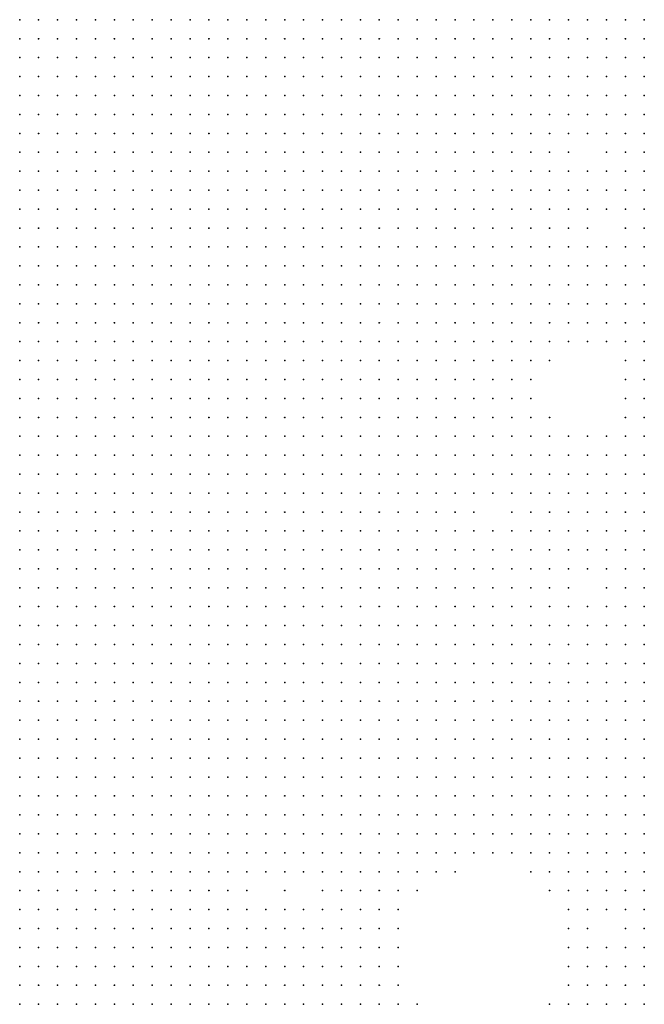
# Model space of a CAD drawing. Units: inches. Extents: x -1.39 to 1.39, y -1.13 to 1.13.
# Drawn here: x -1.11 to -1.05, y -0.87 to -0.77 of the extents above; entities that cross this region are included whole.
import ezdxf

# ---------------------------------------------------------------- set-up
doc = ezdxf.new("R2010")
doc.units = ezdxf.units.IN
doc.header["$MEASUREMENT"] = 0
doc.header["$PDMODE"] = 32
doc.header["$PDSIZE"] = 1e-05
for name, color, linetype in [('layer10', 10, 'Continuous'), ('layer11', 11, 'Continuous'), ('layer12', 12, 'Continuous'), ('layer13', 13, 'Continuous'), ('layer14', 14, 'Continuous'), ('layer15', 15, 'Continuous'), ('layer16', 16, 'Continuous'), ('layer17', 17, 'Continuous'), ('layer18', 18, 'Continuous'), ('layer19', 19, 'Continuous'), ('layer20', 20, 'Continuous'), ('layer21', 21, 'Continuous'), ('layer22', 22, 'Continuous'), ('layer23', 23, 'Continuous'), ('layer24', 24, 'Continuous'), ('layer25', 25, 'Continuous'), ('layer26', 26, 'Continuous'), ('layer27', 27, 'Continuous'), ('layer28', 28, 'Continuous'), ('layer29', 29, 'Continuous'), ('layer30', 30, 'Continuous'), ('layer31', 31, 'Continuous'), ('layer33', 33, 'Continuous'), ('layer34', 34, 'Continuous'), ('layer35', 35, 'Continuous'), ('layer40', 40, 'Continuous'), ('layer53', 53, 'Continuous'), ('layer55', 55, 'Continuous'), ('layer6', 6, 'Continuous'), ('layer7', 7, 'Continuous'), ('layer8', 8, 'Continuous'), ('layer9', 9, 'Continuous')]:
    doc.layers.add(name, color=color, linetype=linetype)

msp = doc.modelspace()

# ---------------------------------------------------------------- linework, layer by layer
at = {"layer": 'layer10', "color": 10}
for p in [(-1.1121, -0.7697), (-1.1101, -0.7697), (-1.1081, -0.7697), (-1.1061, -0.7697), (-1.1041, -0.7697), (-1.1061, -0.7717), (-1.1041, -0.7717), (-1.1021, -0.7717), (-1.1001, -0.7717), (-1.0981, -0.7737), (-1.0961, -0.7737), (-1.0941, -0.7737), (-1.0921, -0.7737), (-1.0901, -0.7737), (-1.0881, -0.7737), (-1.0861, -0.7737), (-1.0841, -0.7737), (-1.0821, -0.7737), (-1.0941, -0.7757), (-1.0921, -0.7757), (-1.0901, -0.7757), (-1.0881, -0.7757), (-1.0861, -0.7757), (-1.0841, -0.7757), (-1.0821, -0.7757), (-1.0801, -0.7757), (-1.0781, -0.7757), (-1.0901, -0.7777), (-1.0881, -0.7777), (-1.0861, -0.7777), (-1.0841, -0.7777), (-1.0821, -0.7777), (-1.0801, -0.7777), (-1.0781, -0.7777), (-1.0761, -0.7777), (-1.0881, -0.7797), (-1.0861, -0.7797), (-1.0841, -0.7797), (-1.0821, -0.7797), (-1.0801, -0.7797), (-1.0781, -0.7797), (-1.0761, -0.7797), (-1.0741, -0.7797), (-1.0861, -0.7817), (-1.0841, -0.7817), (-1.0821, -0.7817), (-1.0801, -0.7817), (-1.0781, -0.7817), (-1.0761, -0.7817), (-1.0741, -0.7817), (-1.0841, -0.7837), (-1.0821, -0.7837), (-1.0801, -0.7837), (-1.0781, -0.7837), (-1.0761, -0.7837), (-1.0741, -0.7837), (-1.0721, -0.7837), (-1.0821, -0.7857), (-1.0801, -0.7857), (-1.0781, -0.7857), (-1.0761, -0.7857), (-1.0741, -0.7857), (-1.0721, -0.7857), (-1.0801, -0.7877), (-1.0781, -0.7877), (-1.0761, -0.7877), (-1.0741, -0.7877), (-1.0721, -0.7877), (-1.0801, -0.7897), (-1.0781, -0.7897), (-1.0761, -0.7897), (-1.0741, -0.7897), (-1.0721, -0.7897), (-1.0781, -0.7917), (-1.0761, -0.7917), (-1.0741, -0.7917), (-1.0721, -0.7917), (-1.0781, -0.7937), (-1.0761, -0.7937), (-1.0741, -0.7937), (-1.0721, -0.7937), (-1.0761, -0.7957), (-1.0741, -0.7957), (-1.0721, -0.7957), (-1.0761, -0.7977), (-1.0741, -0.7977), (-1.0721, -0.7977), (-1.0741, -0.7997), (-1.0721, -0.7997), (-1.0741, -0.8017), (-1.0721, -0.8017), (-1.0721, -0.8037), (-1.0721, -0.8057), (-1.0721, -0.8077), (-1.0721, -0.8097), (-1.0701, -0.8097), (-1.0701, -0.8117), (-1.0701, -0.8137), (-1.0701, -0.8157), (-1.0701, -0.8177), (-1.0701, -0.8197), (-1.0681, -0.8197), (-1.0721, -0.8217), (-1.0701, -0.8217), (-1.0681, -0.8217), (-1.0721, -0.8237), (-1.0701, -0.8237), (-1.0681, -0.8237), (-1.0721, -0.8257), (-1.0701, -0.8257), (-1.0681, -0.8257), (-1.0661, -0.8257), (-1.0721, -0.8277), (-1.0701, -0.8277), (-1.0681, -0.8277), (-1.0661, -0.8277), (-1.0721, -0.8297), (-1.0701, -0.8297), (-1.0681, -0.8297), (-1.0661, -0.8297), (-1.0721, -0.8317), (-1.0701, -0.8317), (-1.0681, -0.8317), (-1.0661, -0.8317), (-1.0721, -0.8337), (-1.0701, -0.8337), (-1.0681, -0.8337), (-1.0661, -0.8337), (-1.0721, -0.8357), (-1.0701, -0.8357), (-1.0681, -0.8357), (-1.0721, -0.8377), (-1.0701, -0.8377), (-1.0681, -0.8377), (-1.0721, -0.8397), (-1.0701, -0.8397), (-1.0681, -0.8397), (-1.0741, -0.8417), (-1.0721, -0.8417), (-1.0701, -0.8417), (-1.0741, -0.8437), (-1.0721, -0.8437), (-1.0701, -0.8437), (-1.0741, -0.8457), (-1.0721, -0.8457), (-1.0761, -0.8477), (-1.0741, -0.8477), (-1.0721, -0.8477), (-1.0781, -0.8497), (-1.0761, -0.8497), (-1.0741, -0.8497), (-1.0821, -0.8517), (-1.0801, -0.8517), (-1.0781, -0.8517), (-1.0941, -0.8537), (-1.0921, -0.8537), (-1.0901, -0.8537), (-1.0881, -0.8537), (-1.0861, -0.8537), (-1.0841, -0.8537), (-1.0961, -0.8557), (-1.0961, -0.8577), (-1.0941, -0.8597), (-1.0941, -0.8617), (-1.0921, -0.8617), (-1.0921, -0.8677), (-1.0901, -0.8697), (-1.0881, -0.8697), (-1.0861, -0.8697), (-1.0861, -0.8717), (-1.0841, -0.8717), (-1.0841, -0.8737), (-1.0821, -0.8737)]:
    msp.add_point(p, dxfattribs=at)
at = {"layer": 'layer11', "color": 11}
for p in [(-1.1021, -0.7697), (-1.0941, -0.7697), (-1.0921, -0.7697), (-1.0901, -0.7697), (-1.0881, -0.7697), (-1.0861, -0.7697), (-1.0841, -0.7697), (-1.0981, -0.7717), (-1.0961, -0.7717), (-1.0941, -0.7717), (-1.0921, -0.7717), (-1.0901, -0.7717), (-1.0881, -0.7717), (-1.0861, -0.7717), (-1.0841, -0.7717), (-1.0821, -0.7717), (-1.0801, -0.7717), (-1.0801, -0.7737), (-1.0781, -0.7737), (-1.0761, -0.7737), (-1.0761, -0.7757), (-1.0741, -0.7757), (-1.0741, -0.7777), (-1.0721, -0.7777), (-1.0721, -0.7797), (-1.0701, -0.7797), (-1.0721, -0.7817), (-1.0701, -0.7817), (-1.0681, -0.7817), (-1.0701, -0.7837), (-1.0681, -0.7837), (-1.0661, -0.7837), (-1.0701, -0.7857), (-1.0681, -0.7857), (-1.0661, -0.7857), (-1.0641, -0.7857), (-1.0701, -0.7877), (-1.0681, -0.7877), (-1.0661, -0.7877), (-1.0641, -0.7877), (-1.0701, -0.7897), (-1.0681, -0.7897), (-1.0661, -0.7897), (-1.0641, -0.7897), (-1.0701, -0.7917), (-1.0681, -0.7917), (-1.0661, -0.7917), (-1.0641, -0.7917), (-1.0701, -0.7937), (-1.0681, -0.7937), (-1.0661, -0.7937), (-1.0641, -0.7937), (-1.0701, -0.7957), (-1.0681, -0.7957), (-1.0661, -0.7957), (-1.0641, -0.7957), (-1.0701, -0.7977), (-1.0681, -0.7977), (-1.0661, -0.7977), (-1.0701, -0.7997), (-1.0681, -0.7997), (-1.0701, -0.8017), (-1.0681, -0.8017), (-1.0701, -0.8037), (-1.0701, -0.8057), (-1.0701, -0.8077), (-1.0681, -0.8097), (-1.0681, -0.8117), (-1.0681, -0.8137), (-1.0661, -0.8137), (-1.0681, -0.8157), (-1.0661, -0.8157), (-1.0681, -0.8177), (-1.0661, -0.8177), (-1.0661, -0.8197), (-1.0661, -0.8217), (-1.0661, -0.8237), (-1.0641, -0.8277), (-1.0641, -0.8297), (-1.0621, -0.8297), (-1.0641, -0.8317), (-1.0621, -0.8317), (-1.0641, -0.8337), (-1.0621, -0.8337), (-1.0601, -0.8337), (-1.0661, -0.8357), (-1.0641, -0.8357), (-1.0621, -0.8357), (-1.0601, -0.8357), (-1.0661, -0.8377), (-1.0641, -0.8377), (-1.0621, -0.8377), (-1.0601, -0.8377), (-1.0661, -0.8397), (-1.0641, -0.8397), (-1.0621, -0.8397), (-1.0681, -0.8417), (-1.0661, -0.8417), (-1.0641, -0.8417), (-1.0621, -0.8417), (-1.0681, -0.8437), (-1.0661, -0.8437), (-1.0641, -0.8437), (-1.0701, -0.8457), (-1.0681, -0.8457), (-1.0661, -0.8457), (-1.0701, -0.8477), (-1.0721, -0.8497), (-1.0761, -0.8517), (-1.0741, -0.8517), (-1.0821, -0.8537), (-1.0801, -0.8537), (-1.0781, -0.8537), (-1.0481, -0.8537), (-1.0921, -0.8557), (-1.0901, -0.8557), (-1.0881, -0.8557), (-1.0861, -0.8557), (-1.0841, -0.8557), (-1.0821, -0.8557), (-1.0801, -0.8557), (-1.0481, -0.8557), (-1.0481, -0.8577), (-1.0481, -0.8597), (-1.0481, -0.8617), (-1.0921, -0.8637), (-1.0481, -0.8637), (-1.0901, -0.8677), (-1.0881, -0.8677), (-1.0861, -0.8677), (-1.0841, -0.8677), (-1.0841, -0.8697), (-1.0821, -0.8717)]:
    msp.add_point(p, dxfattribs=at)
at = {"layer": 'layer12', "color": 12}
for p in [(-1.0821, -0.7697), (-1.0801, -0.7697), (-1.0781, -0.7717), (-1.0761, -0.7717), (-1.0741, -0.7717), (-1.0741, -0.7737), (-1.0721, -0.7737), (-1.0701, -0.7737), (-1.0721, -0.7757), (-1.0701, -0.7757), (-1.0681, -0.7757), (-1.0701, -0.7777), (-1.0681, -0.7777), (-1.0661, -0.7777), (-1.0681, -0.7797), (-1.0661, -0.7797), (-1.0641, -0.7797), (-1.0661, -0.7817), (-1.0641, -0.7817), (-1.0641, -0.7837), (-1.0621, -0.7837), (-1.0621, -0.7857), (-1.0621, -0.7877), (-1.0621, -0.7897), (-1.0621, -0.7917), (-1.0621, -0.7937), (-1.0621, -0.7957), (-1.0641, -0.7977), (-1.0621, -0.7977), (-1.0661, -0.7997), (-1.0641, -0.7997), (-1.0621, -0.7997), (-1.0661, -0.8017), (-1.0641, -0.8017), (-1.0681, -0.8077), (-1.0661, -0.8117), (-1.0641, -0.8137), (-1.0641, -0.8157), (-1.0621, -0.8157), (-1.0641, -0.8177), (-1.0481, -0.8177), (-1.0481, -0.8197), (-1.0481, -0.8217), (-1.0641, -0.8237), (-1.0481, -0.8237), (-1.0641, -0.8257), (-1.0621, -0.8257), (-1.0481, -0.8257), (-1.0621, -0.8277), (-1.0481, -0.8277), (-1.0601, -0.8297), (-1.0481, -0.8297), (-1.0601, -0.8317), (-1.0601, -0.8397), (-1.0601, -0.8417), (-1.0581, -0.8417), (-1.0621, -0.8437), (-1.0601, -0.8437), (-1.0641, -0.8457), (-1.0621, -0.8457), (-1.0601, -0.8457), (-1.0681, -0.8477), (-1.0661, -0.8477), (-1.0641, -0.8477), (-1.0621, -0.8477), (-1.0481, -0.8477), (-1.0701, -0.8497), (-1.0681, -0.8497), (-1.0661, -0.8497), (-1.0481, -0.8497), (-1.0481, -0.8517), (-1.0761, -0.8537), (-1.0741, -0.8537), (-1.0781, -0.8557), (-1.0761, -0.8557), (-1.0881, -0.8577), (-1.0861, -0.8577), (-1.0841, -0.8577), (-1.0821, -0.8577), (-1.0501, -0.8577), (-1.0501, -0.8597), (-1.0501, -0.8617), (-1.0921, -0.8657), (-1.0861, -0.8657), (-1.0841, -0.8657), (-1.0481, -0.8657), (-1.0821, -0.8677), (-1.0481, -0.8677), (-1.0821, -0.8697), (-1.0481, -0.8697), (-1.0481, -0.8717), (-1.0801, -0.8737)]:
    msp.add_point(p, dxfattribs=at)
at = {"layer": 'layer13', "color": 13}
for p in [(-1.0961, -0.7697), (-1.0781, -0.7697), (-1.0761, -0.7697), (-1.0481, -0.7697), (-1.0721, -0.7717), (-1.0701, -0.7717), (-1.0681, -0.7717), (-1.0661, -0.7717), (-1.0481, -0.7717), (-1.0681, -0.7737), (-1.0661, -0.7737), (-1.0641, -0.7737), (-1.0481, -0.7737), (-1.0661, -0.7757), (-1.0641, -0.7757), (-1.0621, -0.7757), (-1.0481, -0.7757), (-1.0641, -0.7777), (-1.0621, -0.7777), (-1.0481, -0.7777), (-1.0621, -0.7797), (-1.0481, -0.7797), (-1.0621, -0.7817), (-1.0481, -0.7817), (-1.0481, -0.7837), (-1.0601, -0.7857), (-1.0481, -0.7857), (-1.0601, -0.7877), (-1.0481, -0.7877), (-1.0601, -0.7897), (-1.0481, -0.7897), (-1.0601, -0.7917), (-1.0581, -0.7917), (-1.0601, -0.7937), (-1.0581, -0.7937), (-1.0601, -0.7957), (-1.0581, -0.7957), (-1.0601, -0.7977), (-1.0581, -0.7977), (-1.0601, -0.7997), (-1.0621, -0.8017), (-1.0601, -0.8017), (-1.0681, -0.8037), (-1.0661, -0.8037), (-1.0641, -0.8037), (-1.0641, -0.8117), (-1.0621, -0.8137), (-1.0481, -0.8157), (-1.0621, -0.8177), (-1.0501, -0.8177), (-1.0641, -0.8197), (-1.0621, -0.8197), (-1.0501, -0.8197), (-1.0501, -0.8217), (-1.0621, -0.8237), (-1.0501, -0.8237), (-1.0601, -0.8257), (-1.0501, -0.8257), (-1.0601, -0.8277), (-1.0581, -0.8317), (-1.0481, -0.8317), (-1.0581, -0.8337), (-1.0481, -0.8337), (-1.0581, -0.8357), (-1.0581, -0.8377), (-1.0561, -0.8377), (-1.0581, -0.8397), (-1.0561, -0.8397), (-1.0581, -0.8437), (-1.0581, -0.8457), (-1.0481, -0.8457), (-1.0601, -0.8477), (-1.0641, -0.8497), (-1.0621, -0.8497), (-1.0501, -0.8497), (-1.0721, -0.8517), (-1.0661, -0.8517), (-1.0641, -0.8517), (-1.0621, -0.8517), (-1.0501, -0.8517), (-1.0501, -0.8537), (-1.0741, -0.8557), (-1.0761, -0.8577), (-1.0521, -0.8577), (-1.0921, -0.8597), (-1.0861, -0.8597), (-1.0841, -0.8597), (-1.0521, -0.8597), (-1.0901, -0.8617), (-1.0521, -0.8617), (-1.0881, -0.8657), (-1.0821, -0.8657), (-1.0801, -0.8677), (-1.0801, -0.8697), (-1.0501, -0.8697), (-1.0501, -0.8717), (-1.0481, -0.8737)]:
    msp.add_point(p, dxfattribs=at)
at = {"layer": 'layer14', "color": 14}
for p in [(-1.0741, -0.7697), (-1.0501, -0.7697), (-1.0641, -0.7717), (-1.0521, -0.7717), (-1.0501, -0.7717), (-1.0621, -0.7737), (-1.0501, -0.7737), (-1.0601, -0.7757), (-1.0501, -0.7757), (-1.0601, -0.7777), (-1.0601, -0.7797), (-1.0501, -0.7797), (-1.0601, -0.7817), (-1.0601, -0.7837), (-1.0581, -0.7877), (-1.0501, -0.7877), (-1.0581, -0.7897), (-1.0501, -0.7897), (-1.0561, -0.7917), (-1.0481, -0.7917), (-1.0561, -0.7937), (-1.0561, -0.7957), (-1.0561, -0.7977), (-1.0581, -0.7997), (-1.0481, -0.7997), (-1.0481, -0.8017), (-1.0621, -0.8037), (-1.0641, -0.8097), (-1.0621, -0.8117), (-1.0481, -0.8137), (-1.0601, -0.8157), (-1.0501, -0.8157), (-1.0601, -0.8177), (-1.0521, -0.8177), (-1.0521, -0.8197), (-1.0521, -0.8217), (-1.0601, -0.8237), (-1.0521, -0.8237), (-1.0581, -0.8257), (-1.0581, -0.8277), (-1.0501, -0.8277), (-1.0581, -0.8297), (-1.0501, -0.8337), (-1.0561, -0.8357), (-1.0481, -0.8357), (-1.0541, -0.8377), (-1.0541, -0.8397), (-1.0561, -0.8417), (-1.0561, -0.8437), (-1.0481, -0.8437), (-1.0581, -0.8477), (-1.0501, -0.8477), (-1.0601, -0.8497), (-1.0581, -0.8497), (-1.0681, -0.8517), (-1.0601, -0.8517), (-1.0521, -0.8517), (-1.0661, -0.8537), (-1.0641, -0.8537), (-1.0621, -0.8537), (-1.0781, -0.8577), (-1.0741, -0.8577), (-1.0881, -0.8597), (-1.0821, -0.8597), (-1.0541, -0.8597), (-1.0901, -0.8637), (-1.0861, -0.8637), (-1.0801, -0.8657), (-1.0781, -0.8677), (-1.0501, -0.8677), (-1.0521, -0.8697), (-1.0521, -0.8717), (-1.0501, -0.8737)]:
    msp.add_point(p, dxfattribs=at)
at = {"layer": 'layer15', "color": 15}
for p in [(-1.0981, -0.7697), (-1.0701, -0.7697), (-1.0681, -0.7697), (-1.0661, -0.7697), (-1.0521, -0.7697), (-1.0621, -0.7717), (-1.0601, -0.7737), (-1.0521, -0.7737), (-1.0581, -0.7757), (-1.0581, -0.7777), (-1.0581, -0.7797), (-1.0501, -0.7817), (-1.0581, -0.7857), (-1.0501, -0.7857), (-1.0541, -0.7957), (-1.0541, -0.7977), (-1.0481, -0.7977), (-1.0561, -0.7997), (-1.0601, -0.8037), (-1.0481, -0.8037), (-1.0641, -0.8057), (-1.0621, -0.8097), (-1.0601, -0.8137), (-1.0541, -0.8177), (-1.0601, -0.8197), (-1.0541, -0.8197), (-1.0541, -0.8217), (-1.0581, -0.8237), (-1.0561, -0.8277), (-1.0501, -0.8317), (-1.0561, -0.8337), (-1.0501, -0.8357), (-1.0481, -0.8377), (-1.0541, -0.8417), (-1.0501, -0.8457), (-1.0521, -0.8497), (-1.0581, -0.8517), (-1.0681, -0.8537), (-1.0601, -0.8537), (-1.0721, -0.8557), (-1.0541, -0.8577), (-1.0761, -0.8597), (-1.0541, -0.8617), (-1.0801, -0.8637), (-1.0521, -0.8637), (-1.0901, -0.8657), (-1.0781, -0.8657), (-1.0521, -0.8677), (-1.0781, -0.8697), (-1.0761, -0.8737), (-1.0521, -0.8737)]:
    msp.add_point(p, dxfattribs=at)
at = {"layer": 'layer16', "color": 16}
for p in [(-1.1001, -0.7697), (-1.0641, -0.7697), (-1.0541, -0.7697), (-1.0601, -0.7717), (-1.0581, -0.7737), (-1.0521, -0.7757), (-1.0501, -0.7777), (-1.0581, -0.7817), (-1.0521, -0.7877), (-1.0561, -0.7897), (-1.0501, -0.7917), (-1.0541, -0.7937), (-1.0481, -0.7937), (-1.0541, -0.7997), (-1.0561, -0.8017), (-1.0661, -0.8077), (-1.0481, -0.8077), (-1.0541, -0.8157), (-1.0521, -0.8157), (-1.0561, -0.8257), (-1.0521, -0.8277), (-1.0561, -0.8317), (-1.0541, -0.8357), (-1.0521, -0.8397), (-1.0481, -0.8417), (-1.0541, -0.8437), (-1.0501, -0.8437), (-1.0561, -0.8457), (-1.0581, -0.8537), (-1.0521, -0.8537), (-1.0601, -0.8557), (-1.0721, -0.8577), (-1.0801, -0.8597), (-1.0781, -0.8597), (-1.0741, -0.8597), (-1.0841, -0.8637), (-1.0821, -0.8637), (-1.0781, -0.8637), (-1.0501, -0.8637), (-1.0801, -0.8717), (-1.0781, -0.8737)]:
    msp.add_point(p, dxfattribs=at)
at = {"layer": 'layer17', "color": 17}
for p in [(-1.0621, -0.7697), (-1.0601, -0.7697), (-1.0581, -0.7717), (-1.0541, -0.7717), (-1.0561, -0.7777), (-1.0561, -0.7797), (-1.0521, -0.7797), (-1.0521, -0.7857), (-1.0561, -0.7877), (-1.0501, -0.7937), (-1.0521, -0.7957), (-1.0501, -0.7997), (-1.0541, -0.8017), (-1.0501, -0.8037), (-1.0661, -0.8057), (-1.0621, -0.8057), (-1.0661, -0.8097), (-1.0601, -0.8097), (-1.0581, -0.8137), (-1.0501, -0.8137), (-1.0581, -0.8177), (-1.0561, -0.8297), (-1.0521, -0.8337), (-1.0501, -0.8377), (-1.0521, -0.8417), (-1.0561, -0.8477), (-1.0561, -0.8497), (-1.0541, -0.8497), (-1.0541, -0.8517), (-1.0701, -0.8557), (-1.0661, -0.8557), (-1.0641, -0.8557), (-1.0581, -0.8557), (-1.0541, -0.8557), (-1.0521, -0.8557), (-1.0941, -0.8577), (-1.0901, -0.8577), (-1.0701, -0.8577), (-1.0561, -0.8597), (-1.0821, -0.8617), (-1.0541, -0.8637), (-1.0541, -0.8737)]:
    msp.add_point(p, dxfattribs=at)
at = {"layer": 'layer18', "color": 18}
for p in [(-1.0541, -0.7757), (-1.0561, -0.7857), (-1.0481, -0.7957), (-1.0581, -0.8037), (-1.0601, -0.8057), (-1.0641, -0.8077), (-1.0481, -0.8097), (-1.0581, -0.8197), (-1.0561, -0.8197), (-1.0501, -0.8297), (-1.0561, -0.8537), (-1.0621, -0.8557), (-1.0921, -0.8577), (-1.0561, -0.8577), (-1.0761, -0.8637), (-1.0761, -0.8657), (-1.0761, -0.8677), (-1.0761, -0.8697), (-1.0541, -0.8697), (-1.0781, -0.8717), (-1.0541, -0.8717)]:
    msp.add_point(p, dxfattribs=at)
at = {"layer": 'layer19', "color": 19}
for p in [(-1.0721, -0.7697), (-1.0581, -0.7697), (-1.0541, -0.7917), (-1.0501, -0.7977), (-1.0581, -0.8017), (-1.0481, -0.8057), (-1.0621, -0.8077), (-1.0601, -0.8077), (-1.0501, -0.8117), (-1.0481, -0.8117), (-1.0561, -0.8157), (-1.0581, -0.8217), (-1.0541, -0.8237), (-1.0541, -0.8277), (-1.0521, -0.8377), (-1.0521, -0.8437), (-1.0561, -0.8517), (-1.0541, -0.8537), (-1.0601, -0.8577), (-1.0901, -0.8597), (-1.0861, -0.8617), (-1.0561, -0.8617), (-1.0541, -0.8657), (-1.0541, -0.8677), (-1.0761, -0.8717)]:
    msp.add_point(p, dxfattribs=at)
at = {"layer": 'layer20', "color": 20}
for p in [(-1.0561, -0.7757), (-1.0581, -0.7837), (-1.0541, -0.7877), (-1.0541, -0.7897), (-1.0521, -0.7897), (-1.0521, -0.8017), (-1.0501, -0.8057), (-1.0601, -0.8117), (-1.0561, -0.8177), (-1.0521, -0.8257), (-1.0541, -0.8337), (-1.0701, -0.8537), (-1.0941, -0.8557), (-1.0681, -0.8557), (-1.0501, -0.8557), (-1.0581, -0.8577), (-1.0721, -0.8597), (-1.0761, -0.8617), (-1.0741, -0.8617), (-1.0741, -0.8737), (-1.0561, -0.8737)]:
    msp.add_point(p, dxfattribs=at)
at = {"layer": 'layer21', "color": 21}
for p in [(-1.0561, -0.7697), (-1.0561, -0.7717), (-1.0561, -0.7817), (-1.0521, -0.7817), (-1.0521, -0.7937), (-1.0501, -0.7957), (-1.0521, -0.7977), (-1.0521, -0.7997), (-1.0581, -0.8157), (-1.0561, -0.8237), (-1.0501, -0.8417), (-1.0701, -0.8517), (-1.0681, -0.8577), (-1.0661, -0.8577), (-1.0641, -0.8577), (-1.0801, -0.8617), (-1.0781, -0.8617)]:
    msp.add_point(p, dxfattribs=at)
at = {"layer": 'layer22', "color": 22}
for p in [(-1.0541, -0.7857), (-1.0581, -0.8117), (-1.0561, -0.8137), (-1.0561, -0.8217), (-1.0721, -0.8537), (-1.0621, -0.8577), (-1.0701, -0.8597), (-1.0741, -0.8637), (-1.0561, -0.8717)]:
    msp.add_point(p, dxfattribs=at)
at = {"layer": 'layer23', "color": 23}
for p in [(-1.0561, -0.8037), (-1.0581, -0.8057), (-1.0521, -0.8137), (-1.0621, -0.8217), (-1.0521, -0.8297), (-1.0541, -0.8317), (-1.0521, -0.8317), (-1.0521, -0.8357), (-1.0521, -0.8457), (-1.0501, -0.8657), (-1.0741, -0.8717)]:
    msp.add_point(p, dxfattribs=at)
at = {"layer": 'layer24', "color": 24}
for p in [(-1.0541, -0.7777), (-1.0601, -0.8217), (-1.0541, -0.8257), (-1.0501, -0.8397), (-1.0541, -0.8457), (-1.0541, -0.8477), (-1.0561, -0.8637)]:
    msp.add_point(p, dxfattribs=at)
at = {"layer": 'layer25', "color": 25}
for p in [(-1.0581, -0.8597), (-1.0721, -0.8617), (-1.0581, -0.8617)]:
    msp.add_point(p, dxfattribs=at)
at = {"layer": 'layer26', "color": 26}
for p in [(-1.0521, -0.7777), (-1.0521, -0.7837), (-1.0501, -0.8017), (-1.0501, -0.8077), (-1.0541, -0.8137), (-1.0601, -0.8597)]:
    msp.add_point(p, dxfattribs=at)
at = {"layer": 'layer27', "color": 27}
for p in [(-1.0681, -0.8057), (-1.0561, -0.8657)]:
    msp.add_point(p, dxfattribs=at)
at = {"layer": 'layer28', "color": 28}
for p in [(-1.0541, -0.7797), (-1.0501, -0.7837), (-1.0541, -0.8037), (-1.0741, -0.8677), (-1.0561, -0.8697)]:
    msp.add_point(p, dxfattribs=at)
at = {"layer": 'layer29', "color": 29}
for p in [(-1.0521, -0.8037), (-1.0501, -0.8097), (-1.0481, -0.8397), (-1.0521, -0.8477), (-1.0741, -0.8697)]:
    msp.add_point(p, dxfattribs=at)
at = {"layer": 'layer30', "color": 30}
for p in [(-1.0561, -0.8557), (-1.0561, -0.8677)]:
    msp.add_point(p, dxfattribs=at)
at = {"layer": 'layer31', "color": 31}
for p in [(-1.0741, -0.8657), (-1.0721, -0.8737)]:
    msp.add_point(p, dxfattribs=at)
at = {"layer": 'layer33', "color": 33}
for p in [(-1.0561, -0.7837), (-1.0801, -0.8577)]:
    msp.add_point(p, dxfattribs=at)
at = {"layer": 'layer34', "color": 34}
msp.add_point((-1.0881, -0.8637), dxfattribs=at)
at = {"layer": 'layer35', "color": 35}
msp.add_point((-1.0541, -0.7737), dxfattribs=at)
at = {"layer": 'layer40', "color": 40}
for p in [(-1.0541, -0.7817), (-1.0681, -0.8597)]:
    msp.add_point(p, dxfattribs=at)
at = {"layer": 'layer53', "color": 53}
msp.add_point((-1.0561, -0.7737), dxfattribs=at)
at = {"layer": 'layer55', "color": 55}
msp.add_point((-1.0581, -0.8737), dxfattribs=at)
at = {"layer": 'layer6', "color": 6}
for p in [(-1.1141, -0.8337), (-1.1141, -0.8357), (-1.1141, -0.8377), (-1.1141, -0.8397), (-1.1121, -0.8397), (-1.1141, -0.8417), (-1.1121, -0.8417), (-1.1141, -0.8437), (-1.1121, -0.8437), (-1.1101, -0.8437), (-1.1141, -0.8457), (-1.1121, -0.8457), (-1.1101, -0.8457), (-1.1141, -0.8477), (-1.1121, -0.8477), (-1.1101, -0.8477), (-1.1141, -0.8497), (-1.1121, -0.8497), (-1.1101, -0.8497), (-1.1081, -0.8497), (-1.1141, -0.8517), (-1.1121, -0.8517), (-1.1101, -0.8517), (-1.1081, -0.8517), (-1.1141, -0.8537), (-1.1121, -0.8537), (-1.1101, -0.8537), (-1.1081, -0.8537), (-1.1141, -0.8557), (-1.1121, -0.8557), (-1.1101, -0.8557), (-1.1081, -0.8557), (-1.1061, -0.8557), (-1.1141, -0.8577), (-1.1121, -0.8577), (-1.1101, -0.8577), (-1.1081, -0.8577), (-1.1061, -0.8577), (-1.1141, -0.8597), (-1.1121, -0.8597), (-1.1101, -0.8597), (-1.1081, -0.8597), (-1.1061, -0.8597), (-1.1141, -0.8617), (-1.1121, -0.8617), (-1.1101, -0.8617), (-1.1081, -0.8617), (-1.1061, -0.8617), (-1.1141, -0.8637), (-1.1121, -0.8637), (-1.1101, -0.8637), (-1.1081, -0.8637), (-1.1061, -0.8637), (-1.1041, -0.8637), (-1.1141, -0.8657), (-1.1121, -0.8657), (-1.1101, -0.8657), (-1.1081, -0.8657), (-1.1061, -0.8657), (-1.1041, -0.8657), (-1.1141, -0.8677), (-1.1121, -0.8677), (-1.1101, -0.8677), (-1.1081, -0.8677), (-1.1061, -0.8677), (-1.1041, -0.8677), (-1.1141, -0.8697), (-1.1121, -0.8697), (-1.1101, -0.8697), (-1.1081, -0.8697), (-1.1061, -0.8697), (-1.1041, -0.8697), (-1.1141, -0.8717), (-1.1121, -0.8717), (-1.1101, -0.8717), (-1.1081, -0.8717), (-1.1061, -0.8717), (-1.1041, -0.8717), (-1.1141, -0.8737), (-1.1121, -0.8737), (-1.1101, -0.8737), (-1.1081, -0.8737), (-1.1061, -0.8737), (-1.1041, -0.8737)]:
    msp.add_point(p, dxfattribs=at)
at = {"layer": 'layer7', "color": 7}
for p in [(-1.1141, -0.7837), (-1.1121, -0.7837), (-1.1141, -0.7857), (-1.1121, -0.7857), (-1.1101, -0.7857), (-1.1141, -0.7877), (-1.1121, -0.7877), (-1.1101, -0.7877), (-1.1081, -0.7877), (-1.1141, -0.7897), (-1.1121, -0.7897), (-1.1101, -0.7897), (-1.1081, -0.7897), (-1.1141, -0.7917), (-1.1121, -0.7917), (-1.1101, -0.7917), (-1.1081, -0.7917), (-1.1061, -0.7917), (-1.1141, -0.7937), (-1.1121, -0.7937), (-1.1101, -0.7937), (-1.1081, -0.7937), (-1.1061, -0.7937), (-1.1041, -0.7937), (-1.1141, -0.7957), (-1.1121, -0.7957), (-1.1101, -0.7957), (-1.1081, -0.7957), (-1.1061, -0.7957), (-1.1041, -0.7957), (-1.1141, -0.7977), (-1.1121, -0.7977), (-1.1101, -0.7977), (-1.1081, -0.7977), (-1.1061, -0.7977), (-1.1041, -0.7977), (-1.1021, -0.7977), (-1.1141, -0.7997), (-1.1121, -0.7997), (-1.1101, -0.7997), (-1.1081, -0.7997), (-1.1061, -0.7997), (-1.1041, -0.7997), (-1.1021, -0.7997), (-1.1141, -0.8017), (-1.1121, -0.8017), (-1.1101, -0.8017), (-1.1081, -0.8017), (-1.1061, -0.8017), (-1.1041, -0.8017), (-1.1021, -0.8017), (-1.1001, -0.8017), (-1.1141, -0.8037), (-1.1121, -0.8037), (-1.1101, -0.8037), (-1.1081, -0.8037), (-1.1061, -0.8037), (-1.1041, -0.8037), (-1.1021, -0.8037), (-1.1001, -0.8037), (-1.1141, -0.8057), (-1.1121, -0.8057), (-1.1101, -0.8057), (-1.1081, -0.8057), (-1.1061, -0.8057), (-1.1041, -0.8057), (-1.1021, -0.8057), (-1.1001, -0.8057), (-1.1141, -0.8077), (-1.1121, -0.8077), (-1.1101, -0.8077), (-1.1081, -0.8077), (-1.1061, -0.8077), (-1.1041, -0.8077), (-1.1021, -0.8077), (-1.1001, -0.8077), (-1.0981, -0.8077), (-1.1141, -0.8097), (-1.1121, -0.8097), (-1.1101, -0.8097), (-1.1081, -0.8097), (-1.1061, -0.8097), (-1.1041, -0.8097), (-1.1021, -0.8097), (-1.1001, -0.8097), (-1.0981, -0.8097), (-1.1141, -0.8117), (-1.1121, -0.8117), (-1.1101, -0.8117), (-1.1081, -0.8117), (-1.1061, -0.8117), (-1.1041, -0.8117), (-1.1021, -0.8117), (-1.1001, -0.8117), (-1.0981, -0.8117), (-1.1141, -0.8137), (-1.1121, -0.8137), (-1.1101, -0.8137), (-1.1081, -0.8137), (-1.1061, -0.8137), (-1.1041, -0.8137), (-1.1021, -0.8137), (-1.1001, -0.8137), (-1.0981, -0.8137), (-1.1141, -0.8157), (-1.1121, -0.8157), (-1.1101, -0.8157), (-1.1081, -0.8157), (-1.1061, -0.8157), (-1.1041, -0.8157), (-1.1021, -0.8157), (-1.1001, -0.8157), (-1.0981, -0.8157), (-1.1141, -0.8177), (-1.1121, -0.8177), (-1.1101, -0.8177), (-1.1081, -0.8177), (-1.1061, -0.8177), (-1.1041, -0.8177), (-1.1021, -0.8177), (-1.1001, -0.8177), (-1.0981, -0.8177), (-1.1141, -0.8197), (-1.1121, -0.8197), (-1.1101, -0.8197), (-1.1081, -0.8197), (-1.1061, -0.8197), (-1.1041, -0.8197), (-1.1021, -0.8197), (-1.1001, -0.8197), (-1.0981, -0.8197), (-1.0961, -0.8197), (-1.1141, -0.8217), (-1.1121, -0.8217), (-1.1101, -0.8217), (-1.1081, -0.8217), (-1.1061, -0.8217), (-1.1041, -0.8217), (-1.1021, -0.8217), (-1.1001, -0.8217), (-1.0981, -0.8217), (-1.0961, -0.8217), (-1.1141, -0.8237), (-1.1121, -0.8237), (-1.1101, -0.8237), (-1.1081, -0.8237), (-1.1061, -0.8237), (-1.1041, -0.8237), (-1.1021, -0.8237), (-1.1001, -0.8237), (-1.0981, -0.8237), (-1.1141, -0.8257), (-1.1121, -0.8257), (-1.1101, -0.8257), (-1.1081, -0.8257), (-1.1061, -0.8257), (-1.1041, -0.8257), (-1.1021, -0.8257), (-1.1001, -0.8257), (-1.0981, -0.8257), (-1.1141, -0.8277), (-1.1121, -0.8277), (-1.1101, -0.8277), (-1.1081, -0.8277), (-1.1061, -0.8277), (-1.1041, -0.8277), (-1.1021, -0.8277), (-1.1001, -0.8277), (-1.0981, -0.8277), (-1.1141, -0.8297), (-1.1121, -0.8297), (-1.1101, -0.8297), (-1.1081, -0.8297), (-1.1061, -0.8297), (-1.1041, -0.8297), (-1.1021, -0.8297), (-1.1001, -0.8297), (-1.0981, -0.8297), (-1.1141, -0.8317), (-1.1121, -0.8317), (-1.1101, -0.8317), (-1.1081, -0.8317), (-1.1061, -0.8317), (-1.1041, -0.8317), (-1.1021, -0.8317), (-1.1001, -0.8317), (-1.0981, -0.8317), (-1.1121, -0.8337), (-1.1101, -0.8337), (-1.1081, -0.8337), (-1.1061, -0.8337), (-1.1041, -0.8337), (-1.1021, -0.8337), (-1.1001, -0.8337), (-1.0981, -0.8337), (-1.1121, -0.8357), (-1.1101, -0.8357), (-1.1081, -0.8357), (-1.1061, -0.8357), (-1.1041, -0.8357), (-1.1021, -0.8357), (-1.1001, -0.8357), (-1.0981, -0.8357), (-1.1121, -0.8377), (-1.1101, -0.8377), (-1.1081, -0.8377), (-1.1061, -0.8377), (-1.1041, -0.8377), (-1.1021, -0.8377), (-1.1001, -0.8377), (-1.0981, -0.8377), (-1.1101, -0.8397), (-1.1081, -0.8397), (-1.1061, -0.8397), (-1.1041, -0.8397), (-1.1021, -0.8397), (-1.1001, -0.8397), (-1.0981, -0.8397), (-1.1101, -0.8417), (-1.1081, -0.8417), (-1.1061, -0.8417), (-1.1041, -0.8417), (-1.1021, -0.8417), (-1.1001, -0.8417), (-1.0981, -0.8417), (-1.1081, -0.8437), (-1.1061, -0.8437), (-1.1041, -0.8437), (-1.1021, -0.8437), (-1.1001, -0.8437), (-1.1081, -0.8457), (-1.1061, -0.8457), (-1.1041, -0.8457), (-1.1021, -0.8457), (-1.1001, -0.8457), (-1.1081, -0.8477), (-1.1061, -0.8477), (-1.1041, -0.8477), (-1.1021, -0.8477), (-1.1001, -0.8477), (-1.1061, -0.8497), (-1.1041, -0.8497), (-1.1021, -0.8497), (-1.1001, -0.8497), (-1.1061, -0.8517), (-1.1041, -0.8517), (-1.1021, -0.8517), (-1.1001, -0.8517), (-1.1061, -0.8537), (-1.1041, -0.8537), (-1.1021, -0.8537), (-1.1001, -0.8537), (-1.1041, -0.8557), (-1.1021, -0.8557), (-1.1001, -0.8557), (-1.1041, -0.8577), (-1.1021, -0.8577), (-1.1001, -0.8577), (-1.1041, -0.8597), (-1.1021, -0.8597), (-1.1001, -0.8597), (-1.1041, -0.8617), (-1.1021, -0.8617), (-1.1001, -0.8617), (-1.1021, -0.8637), (-1.1001, -0.8637), (-1.1021, -0.8657), (-1.1001, -0.8657), (-1.1021, -0.8677), (-1.1001, -0.8677), (-1.1021, -0.8697), (-1.1001, -0.8697), (-1.1021, -0.8717), (-1.1001, -0.8717), (-1.1021, -0.8737), (-1.1001, -0.8737)]:
    msp.add_point(p, dxfattribs=at)
at = {"layer": 'layer8', "color": 8}
for p in [(-1.1141, -0.7737), (-1.1141, -0.7757), (-1.1121, -0.7757), (-1.1141, -0.7777), (-1.1121, -0.7777), (-1.1101, -0.7777), (-1.1141, -0.7797), (-1.1121, -0.7797), (-1.1101, -0.7797), (-1.1081, -0.7797), (-1.1061, -0.7797), (-1.1141, -0.7817), (-1.1121, -0.7817), (-1.1101, -0.7817), (-1.1081, -0.7817), (-1.1061, -0.7817), (-1.1041, -0.7817), (-1.1101, -0.7837), (-1.1081, -0.7837), (-1.1061, -0.7837), (-1.1041, -0.7837), (-1.1021, -0.7837), (-1.1081, -0.7857), (-1.1061, -0.7857), (-1.1041, -0.7857), (-1.1021, -0.7857), (-1.1001, -0.7857), (-1.1061, -0.7877), (-1.1041, -0.7877), (-1.1021, -0.7877), (-1.1001, -0.7877), (-1.0981, -0.7877), (-1.1061, -0.7897), (-1.1041, -0.7897), (-1.1021, -0.7897), (-1.1001, -0.7897), (-1.0981, -0.7897), (-1.0961, -0.7897), (-1.1041, -0.7917), (-1.1021, -0.7917), (-1.1001, -0.7917), (-1.0981, -0.7917), (-1.0961, -0.7917), (-1.0941, -0.7917), (-1.1021, -0.7937), (-1.1001, -0.7937), (-1.0981, -0.7937), (-1.0961, -0.7937), (-1.0941, -0.7937), (-1.0921, -0.7937), (-1.1021, -0.7957), (-1.1001, -0.7957), (-1.0981, -0.7957), (-1.0961, -0.7957), (-1.0941, -0.7957), (-1.0921, -0.7957), (-1.0901, -0.7957), (-1.1001, -0.7977), (-1.0981, -0.7977), (-1.0961, -0.7977), (-1.0941, -0.7977), (-1.0921, -0.7977), (-1.0901, -0.7977), (-1.0881, -0.7977), (-1.1001, -0.7997), (-1.0981, -0.7997), (-1.0961, -0.7997), (-1.0941, -0.7997), (-1.0921, -0.7997), (-1.0901, -0.7997), (-1.0881, -0.7997), (-1.0861, -0.7997), (-1.0981, -0.8017), (-1.0961, -0.8017), (-1.0941, -0.8017), (-1.0921, -0.8017), (-1.0901, -0.8017), (-1.0881, -0.8017), (-1.0861, -0.8017), (-1.0841, -0.8017), (-1.0981, -0.8037), (-1.0961, -0.8037), (-1.0941, -0.8037), (-1.0921, -0.8037), (-1.0901, -0.8037), (-1.0881, -0.8037), (-1.0861, -0.8037), (-1.0841, -0.8037), (-1.0981, -0.8057), (-1.0961, -0.8057), (-1.0941, -0.8057), (-1.0921, -0.8057), (-1.0901, -0.8057), (-1.0881, -0.8057), (-1.0861, -0.8057), (-1.0841, -0.8057), (-1.0821, -0.8057), (-1.0961, -0.8077), (-1.0941, -0.8077), (-1.0921, -0.8077), (-1.0901, -0.8077), (-1.0881, -0.8077), (-1.0861, -0.8077), (-1.0841, -0.8077), (-1.0821, -0.8077), (-1.0801, -0.8077), (-1.0961, -0.8097), (-1.0941, -0.8097), (-1.0921, -0.8097), (-1.0901, -0.8097), (-1.0881, -0.8097), (-1.0861, -0.8097), (-1.0841, -0.8097), (-1.0821, -0.8097), (-1.0801, -0.8097), (-1.0961, -0.8117), (-1.0941, -0.8117), (-1.0921, -0.8117), (-1.0901, -0.8117), (-1.0881, -0.8117), (-1.0861, -0.8117), (-1.0841, -0.8117), (-1.0821, -0.8117), (-1.0801, -0.8117), (-1.0961, -0.8137), (-1.0941, -0.8137), (-1.0921, -0.8137), (-1.0901, -0.8137), (-1.0881, -0.8137), (-1.0861, -0.8137), (-1.0841, -0.8137), (-1.0821, -0.8137), (-1.0801, -0.8137), (-1.0781, -0.8137), (-1.0961, -0.8157), (-1.0941, -0.8157), (-1.0921, -0.8157), (-1.0901, -0.8157), (-1.0881, -0.8157), (-1.0861, -0.8157), (-1.0841, -0.8157), (-1.0821, -0.8157), (-1.0801, -0.8157), (-1.0781, -0.8157), (-1.0961, -0.8177), (-1.0941, -0.8177), (-1.0921, -0.8177), (-1.0901, -0.8177), (-1.0881, -0.8177), (-1.0861, -0.8177), (-1.0841, -0.8177), (-1.0821, -0.8177), (-1.0801, -0.8177), (-1.0781, -0.8177), (-1.0941, -0.8197), (-1.0921, -0.8197), (-1.0901, -0.8197), (-1.0881, -0.8197), (-1.0861, -0.8197), (-1.0841, -0.8197), (-1.0821, -0.8197), (-1.0801, -0.8197), (-1.0781, -0.8197), (-1.0941, -0.8217), (-1.0921, -0.8217), (-1.0901, -0.8217), (-1.0881, -0.8217), (-1.0861, -0.8217), (-1.0841, -0.8217), (-1.0821, -0.8217), (-1.0801, -0.8217), (-1.0781, -0.8217), (-1.0961, -0.8237), (-1.0941, -0.8237), (-1.0921, -0.8237), (-1.0901, -0.8237), (-1.0881, -0.8237), (-1.0861, -0.8237), (-1.0841, -0.8237), (-1.0821, -0.8237), (-1.0801, -0.8237), (-1.0781, -0.8237), (-1.0961, -0.8257), (-1.0941, -0.8257), (-1.0921, -0.8257), (-1.0901, -0.8257), (-1.0881, -0.8257), (-1.0861, -0.8257), (-1.0841, -0.8257), (-1.0821, -0.8257), (-1.0801, -0.8257), (-1.0781, -0.8257), (-1.0961, -0.8277), (-1.0941, -0.8277), (-1.0921, -0.8277), (-1.0901, -0.8277), (-1.0881, -0.8277), (-1.0861, -0.8277), (-1.0841, -0.8277), (-1.0821, -0.8277), (-1.0801, -0.8277), (-1.0781, -0.8277), (-1.0961, -0.8297), (-1.0941, -0.8297), (-1.0921, -0.8297), (-1.0901, -0.8297), (-1.0881, -0.8297), (-1.0861, -0.8297), (-1.0841, -0.8297), (-1.0821, -0.8297), (-1.0801, -0.8297), (-1.0961, -0.8317), (-1.0941, -0.8317), (-1.0921, -0.8317), (-1.0901, -0.8317), (-1.0881, -0.8317), (-1.0861, -0.8317), (-1.0841, -0.8317), (-1.0821, -0.8317), (-1.0801, -0.8317), (-1.0961, -0.8337), (-1.0941, -0.8337), (-1.0921, -0.8337), (-1.0901, -0.8337), (-1.0881, -0.8337), (-1.0861, -0.8337), (-1.0841, -0.8337), (-1.0821, -0.8337), (-1.0801, -0.8337), (-1.0961, -0.8357), (-1.0941, -0.8357), (-1.0921, -0.8357), (-1.0901, -0.8357), (-1.0881, -0.8357), (-1.0861, -0.8357), (-1.0841, -0.8357), (-1.0821, -0.8357), (-1.0961, -0.8377), (-1.0941, -0.8377), (-1.0921, -0.8377), (-1.0901, -0.8377), (-1.0881, -0.8377), (-1.0861, -0.8377), (-1.0841, -0.8377), (-1.0961, -0.8397), (-1.0941, -0.8397), (-1.0921, -0.8397), (-1.0901, -0.8397), (-1.0881, -0.8397), (-1.0861, -0.8397), (-1.0841, -0.8397), (-1.0961, -0.8417), (-1.0941, -0.8417), (-1.0921, -0.8417), (-1.0901, -0.8417), (-1.0881, -0.8417), (-1.0861, -0.8417), (-1.0981, -0.8437), (-1.0961, -0.8437), (-1.0941, -0.8437), (-1.0921, -0.8437), (-1.0901, -0.8437), (-1.0881, -0.8437), (-1.0981, -0.8457), (-1.0961, -0.8457), (-1.0941, -0.8457), (-1.0921, -0.8457), (-1.0901, -0.8457), (-1.0981, -0.8477), (-1.0961, -0.8477), (-1.0941, -0.8477), (-1.0921, -0.8477), (-1.0981, -0.8497), (-1.0961, -0.8497), (-1.0941, -0.8497), (-1.0981, -0.8517), (-1.0961, -0.8517), (-1.0981, -0.8537), (-1.0981, -0.8557), (-1.0981, -0.8577), (-1.0981, -0.8597), (-1.0981, -0.8617), (-1.0981, -0.8637), (-1.0981, -0.8657), (-1.0961, -0.8657), (-1.0981, -0.8677), (-1.0961, -0.8677), (-1.0941, -0.8677), (-1.0981, -0.8697), (-1.0961, -0.8697), (-1.0941, -0.8697), (-1.0981, -0.8717), (-1.0961, -0.8717), (-1.0941, -0.8717), (-1.0921, -0.8717), (-1.0981, -0.8737), (-1.0961, -0.8737), (-1.0941, -0.8737), (-1.0921, -0.8737)]:
    msp.add_point(p, dxfattribs=at)
at = {"layer": 'layer9', "color": 9}
for p in [(-1.1141, -0.7697), (-1.1141, -0.7717), (-1.1121, -0.7717), (-1.1101, -0.7717), (-1.1081, -0.7717), (-1.1121, -0.7737), (-1.1101, -0.7737), (-1.1081, -0.7737), (-1.1061, -0.7737), (-1.1041, -0.7737), (-1.1021, -0.7737), (-1.1001, -0.7737), (-1.1101, -0.7757), (-1.1081, -0.7757), (-1.1061, -0.7757), (-1.1041, -0.7757), (-1.1021, -0.7757), (-1.1001, -0.7757), (-1.0981, -0.7757), (-1.0961, -0.7757), (-1.1081, -0.7777), (-1.1061, -0.7777), (-1.1041, -0.7777), (-1.1021, -0.7777), (-1.1001, -0.7777), (-1.0981, -0.7777), (-1.0961, -0.7777), (-1.0941, -0.7777), (-1.0921, -0.7777), (-1.1041, -0.7797), (-1.1021, -0.7797), (-1.1001, -0.7797), (-1.0981, -0.7797), (-1.0961, -0.7797), (-1.0941, -0.7797), (-1.0921, -0.7797), (-1.0901, -0.7797), (-1.1021, -0.7817), (-1.1001, -0.7817), (-1.0981, -0.7817), (-1.0961, -0.7817), (-1.0941, -0.7817), (-1.0921, -0.7817), (-1.0901, -0.7817), (-1.0881, -0.7817), (-1.1001, -0.7837), (-1.0981, -0.7837), (-1.0961, -0.7837), (-1.0941, -0.7837), (-1.0921, -0.7837), (-1.0901, -0.7837), (-1.0881, -0.7837), (-1.0861, -0.7837), (-1.0981, -0.7857), (-1.0961, -0.7857), (-1.0941, -0.7857), (-1.0921, -0.7857), (-1.0901, -0.7857), (-1.0881, -0.7857), (-1.0861, -0.7857), (-1.0841, -0.7857), (-1.0961, -0.7877), (-1.0941, -0.7877), (-1.0921, -0.7877), (-1.0901, -0.7877), (-1.0881, -0.7877), (-1.0861, -0.7877), (-1.0841, -0.7877), (-1.0821, -0.7877), (-1.0941, -0.7897), (-1.0921, -0.7897), (-1.0901, -0.7897), (-1.0881, -0.7897), (-1.0861, -0.7897), (-1.0841, -0.7897), (-1.0821, -0.7897), (-1.0921, -0.7917), (-1.0901, -0.7917), (-1.0881, -0.7917), (-1.0861, -0.7917), (-1.0841, -0.7917), (-1.0821, -0.7917), (-1.0801, -0.7917), (-1.0901, -0.7937), (-1.0881, -0.7937), (-1.0861, -0.7937), (-1.0841, -0.7937), (-1.0821, -0.7937), (-1.0801, -0.7937), (-1.0881, -0.7957), (-1.0861, -0.7957), (-1.0841, -0.7957), (-1.0821, -0.7957), (-1.0801, -0.7957), (-1.0781, -0.7957), (-1.0861, -0.7977), (-1.0841, -0.7977), (-1.0821, -0.7977), (-1.0801, -0.7977), (-1.0781, -0.7977), (-1.0841, -0.7997), (-1.0821, -0.7997), (-1.0801, -0.7997), (-1.0781, -0.7997), (-1.0761, -0.7997), (-1.0821, -0.8017), (-1.0801, -0.8017), (-1.0781, -0.8017), (-1.0761, -0.8017), (-1.0821, -0.8037), (-1.0801, -0.8037), (-1.0781, -0.8037), (-1.0761, -0.8037), (-1.0741, -0.8037), (-1.0801, -0.8057), (-1.0781, -0.8057), (-1.0761, -0.8057), (-1.0741, -0.8057), (-1.0781, -0.8077), (-1.0761, -0.8077), (-1.0741, -0.8077), (-1.0781, -0.8097), (-1.0761, -0.8097), (-1.0741, -0.8097), (-1.0781, -0.8117), (-1.0761, -0.8117), (-1.0741, -0.8117), (-1.0721, -0.8117), (-1.0761, -0.8137), (-1.0741, -0.8137), (-1.0721, -0.8137), (-1.0761, -0.8157), (-1.0741, -0.8157), (-1.0721, -0.8157), (-1.0761, -0.8177), (-1.0741, -0.8177), (-1.0721, -0.8177), (-1.0761, -0.8197), (-1.0741, -0.8197), (-1.0721, -0.8197), (-1.0761, -0.8217), (-1.0741, -0.8217), (-1.0761, -0.8237), (-1.0741, -0.8237), (-1.0761, -0.8257), (-1.0741, -0.8257), (-1.0761, -0.8277), (-1.0741, -0.8277), (-1.0781, -0.8297), (-1.0761, -0.8297), (-1.0741, -0.8297), (-1.0781, -0.8317), (-1.0761, -0.8317), (-1.0741, -0.8317), (-1.0781, -0.8337), (-1.0761, -0.8337), (-1.0741, -0.8337), (-1.0801, -0.8357), (-1.0781, -0.8357), (-1.0761, -0.8357), (-1.0741, -0.8357), (-1.0821, -0.8377), (-1.0801, -0.8377), (-1.0781, -0.8377), (-1.0761, -0.8377), (-1.0741, -0.8377), (-1.0821, -0.8397), (-1.0801, -0.8397), (-1.0781, -0.8397), (-1.0761, -0.8397), (-1.0741, -0.8397), (-1.0841, -0.8417), (-1.0821, -0.8417), (-1.0801, -0.8417), (-1.0781, -0.8417), (-1.0761, -0.8417), (-1.0861, -0.8437), (-1.0841, -0.8437), (-1.0821, -0.8437), (-1.0801, -0.8437), (-1.0781, -0.8437), (-1.0761, -0.8437), (-1.0881, -0.8457), (-1.0861, -0.8457), (-1.0841, -0.8457), (-1.0821, -0.8457), (-1.0801, -0.8457), (-1.0781, -0.8457), (-1.0761, -0.8457), (-1.0901, -0.8477), (-1.0881, -0.8477), (-1.0861, -0.8477), (-1.0841, -0.8477), (-1.0821, -0.8477), (-1.0801, -0.8477), (-1.0781, -0.8477), (-1.0921, -0.8497), (-1.0901, -0.8497), (-1.0881, -0.8497), (-1.0861, -0.8497), (-1.0841, -0.8497), (-1.0821, -0.8497), (-1.0801, -0.8497), (-1.0941, -0.8517), (-1.0921, -0.8517), (-1.0901, -0.8517), (-1.0881, -0.8517), (-1.0861, -0.8517), (-1.0841, -0.8517), (-1.0961, -0.8537), (-1.0961, -0.8597), (-1.0961, -0.8617), (-1.0961, -0.8637), (-1.0941, -0.8637), (-1.0941, -0.8657), (-1.0921, -0.8697), (-1.0901, -0.8717), (-1.0881, -0.8717), (-1.0901, -0.8737), (-1.0881, -0.8737), (-1.0861, -0.8737)]:
    msp.add_point(p, dxfattribs=at)

doc.saveas('drawing.dxf')
